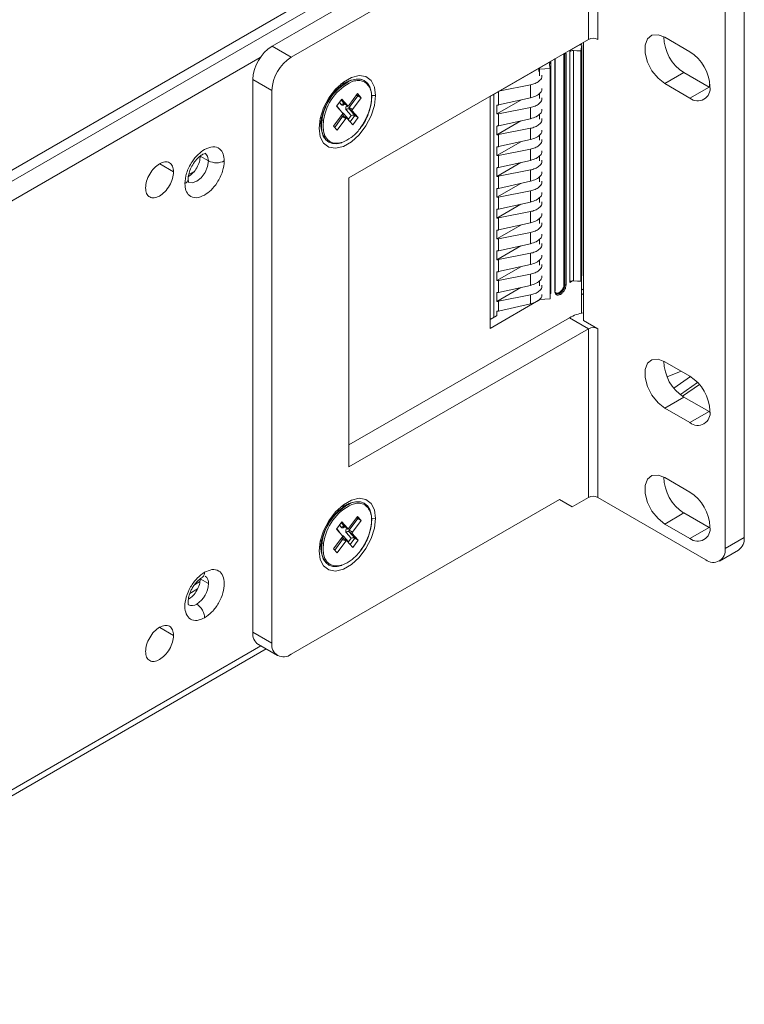
# Model space of a CAD drawing. Extents: x -365 to 232, y 345 to 656.
# Drawn here: x -67 to -63, y 573 to 577 of the extents above; entities that cross this region are included whole.
import ezdxf

# ---------------------------------------------------------------- set-up
doc = ezdxf.new("R2010")
doc.units = 0
doc.header["$LTSCALE"] = 0.38
doc.header["$MEASUREMENT"] = 0
doc.layers.add('M-OBJECT-DETAILS', color=7, linetype='CONTINUOUS', lineweight=13)

msp = doc.modelspace()

# ---------------------------------------------------------------- linework, layer by layer
at = {"layer": 'M-OBJECT-DETAILS', "color": 7, "linetype": 'Continuous', "lineweight": 5}
for p, q in [((-81.7341, 567.553), (-64.2757, 577.6315)), ((-64.0618, 577.6072), (-64.0618, 576.8641)), ((-64.0201, 577.6072), (-64.0201, 576.8641)), ((-64.2757, 577.5825), (-81.7341, 567.504)), ((-65.4552, 576.8346), (-64.2743, 577.5163)), ((-65.371, 576.7861), (-64.1902, 577.4678)), ((-63.3763, 574.6707), (-63.3763, 577.2347)), ((-63.4604, 574.6222), (-63.4604, 577.1861)), ((-63.7256, 576.8738), (-63.6153, 576.8101)), ((-65.371, 576.7861), (-65.4552, 576.8346)), ((-65.1165, 576.2553), (-64.0618, 576.8641)), ((-64.1433, 576.8153), (-64.0925, 576.8446)), ((-64.0983, 576.8412), (-64.0917, 576.8409)), ((-64.0917, 576.8409), (-64.0958, 576.8137)), ((-64.0925, 576.8446), (-64.0925, 576.8464)), ((-64.0917, 576.8409), (-64.0917, 575.8267)), ((-64.0833, 575.6269), (-64.0833, 576.8517)), ((-64.0212, 576.8647), (-64.02, 576.8641)), ((-64.02, 576.8641), (-64.0201, 576.8641)), ((-64.02, 576.8641), (-64.02, 576.8641)), ((-65.507, 576.7844), (-81.5149, 567.5432)), ((-64.2103, 576.7734), (-64.2096, 576.7797)), ((-64.17, 576.8017), (-64.17, 575.7856)), ((-64.1672, 576.8031), (-64.1658, 576.8023)), ((-64.1672, 575.7856), (-64.1672, 576.8031)), ((-64.1659, 576.8041), (-64.1658, 576.8023)), ((-64.1658, 575.7848), (-64.1658, 576.8023)), ((-64.1602, 576.8023), (-64.1602, 575.7848)), ((-64.1433, 576.8121), (-64.1433, 576.8153)), ((-64.1433, 575.7978), (-64.1433, 576.8121)), ((-64.1277, 575.8011), (-64.1277, 576.8154)), ((-64.0958, 575.7995), (-64.0958, 576.8137)), ((-64.4949, 576.6123), (-64.2273, 576.7668)), ((-64.28, 576.7364), (-64.28, 576.7231)), ((-64.2772, 576.7338), (-64.2778, 576.7376)), ((-64.2301, 576.7652), (-64.2273, 576.7636)), ((-64.2273, 576.7668), (-64.2273, 576.7636)), ((-64.2273, 576.7636), (-64.2273, 575.7494)), ((-64.2103, 575.7559), (-64.2103, 576.7734)), ((-64.2092, 576.775), (-64.2086, 576.7794)), ((-64.2092, 575.7575), (-64.2092, 576.775)), ((-64.2803, 576.7362), (-64.2803, 576.7266)), ((-64.2302, 576.7362), (-64.2772, 576.7338)), ((-64.2772, 576.704), (-64.2772, 576.7338)), ((-64.2302, 576.7362), (-64.2302, 575.722)), ((-63.7256, 576.6696), (-63.6414, 576.7182)), ((-63.5311, 576.6545), (-63.6414, 576.7182)), ((-65.4559, 576.6391), (-65.54, 576.6877)), ((-65.54, 574.2544), (-65.54, 576.6877)), ((-65.1159, 576.6822), (-65.1559, 576.6648)), ((-65.1499, 576.6674), (-65.153, 576.6683)), ((-65.1517, 576.6666), (-65.153, 576.6683)), ((-65.1082, 576.6852), (-65.1159, 576.6822)), ((-65.1082, 576.6842), (-65.1159, 576.6822)), ((-65.0724, 576.689), (-65.0739, 576.6891)), ((-64.3175, 576.6643), (-64.4503, 576.638)), ((-64.3175, 576.6643), (-64.3175, 576.6069)), ((-63.6153, 576.6059), (-63.7256, 576.6696)), ((-63.6153, 576.6059), (-63.5311, 576.6545)), ((-63.527, 576.6522), (-63.5311, 576.6545)), ((-63.5285, 576.6676), (-63.5286, 576.655)), ((-65.4559, 574.2058), (-65.4559, 576.6391)), ((-65.0786, 576.6256), (-65.1167, 576.574)), ((-65.1151, 576.5642), (-65.077, 576.6158)), ((-65.101, 576.556), (-65.0628, 576.6076)), ((-65.0818, 576.6213), (-65.077, 576.6158)), ((-65.0628, 576.6076), (-65.0786, 576.6256)), ((-65.077, 576.6158), (-65.0628, 576.6076)), ((-65.0165, 576.6175), (-64.9994, 576.6168)), ((-64.4949, 575.5916), (-64.4949, 576.6123)), ((-64.4789, 576.6215), (-64.4789, 575.6401)), ((-64.4579, 576.5756), (-64.4579, 576.6336)), ((-64.4579, 576.5756), (-64.3175, 576.6069)), ((-64.2772, 576.6044), (-64.2772, 576.6273)), ((-65.1473, 576.6016), (-65.1707, 576.5698)), ((-65.1707, 576.5698), (-65.1451, 576.5405)), ((-65.1605, 576.5607), (-65.1697, 576.5713)), ((-65.1579, 576.5871), (-65.1487, 576.5766)), ((-65.1505, 576.5972), (-65.1358, 576.5805)), ((-65.1216, 576.5723), (-65.1473, 576.6016)), ((-65.1358, 576.5805), (-65.1216, 576.5723)), ((-65.1354, 576.5801), (-65.1212, 576.5719)), ((-65.1251, 576.5742), (-65.1261, 576.5728)), ((-65.101, 576.556), (-65.1151, 576.5642)), ((-64.3602, 576.5974), (-64.4659, 576.5364)), ((-64.4659, 576.5748), (-64.4659, 576.5364)), ((-64.3175, 576.5646), (-64.4579, 576.5369)), ((-64.3175, 576.5646), (-64.3175, 576.5152)), ((-65.24, 576.5276), (-65.2371, 576.5108)), ((-65.1461, 576.5343), (-65.1843, 576.4827)), ((-65.1794, 576.4772), (-65.1445, 576.5245)), ((-65.1614, 576.5592), (-65.1605, 576.5607)), ((-65.1303, 576.5163), (-65.1445, 576.5245)), ((-65.1402, 576.5266), (-65.1414, 576.5278)), ((-65.1191, 576.5134), (-65.1408, 576.5382)), ((-65.1402, 576.5266), (-65.14, 576.5265)), ((-65.1259, 576.5184), (-65.14, 576.5265)), ((-65.129, 576.5541), (-65.1073, 576.5293)), ((-65.1073, 576.5293), (-65.1191, 576.5134)), ((-65.1019, 576.5498), (-65.1161, 576.558)), ((-65.1161, 576.558), (-65.0905, 576.5287)), ((-65.1107, 576.5012), (-65.0905, 576.5287)), ((-65.0763, 576.5205), (-65.1019, 576.5498)), ((-65.0998, 576.4887), (-65.0763, 576.5205)), ((-65.0905, 576.5287), (-65.0763, 576.5205)), ((-64.4579, 576.4838), (-64.4579, 576.5369)), ((-64.2772, 576.5126), (-64.2772, 576.5356)), ((-65.2449, 576.5092), (-65.2426, 576.5068)), ((-65.2442, 576.509), (-65.2428, 576.5088)), ((-65.2433, 576.5134), (-65.2384, 576.47)), ((-65.1843, 576.4827), (-65.1685, 576.4647)), ((-65.1685, 576.4647), (-65.1303, 576.5163)), ((-65.1254, 576.518), (-65.0998, 576.4887)), ((-65.1191, 576.5134), (-65.1192, 576.5109)), ((-64.3602, 576.5056), (-64.4659, 576.4446)), ((-64.4659, 576.483), (-64.4659, 576.4446)), ((-64.4579, 576.4838), (-64.3175, 576.5152)), ((-64.3175, 576.4729), (-64.4579, 576.4452)), ((-64.4579, 576.3921), (-64.4579, 576.4452)), ((-64.3175, 576.4729), (-64.3175, 576.4234)), ((-64.2772, 576.4209), (-64.2772, 576.4439)), ((-64.3602, 576.4139), (-64.4659, 576.3529)), ((-64.4659, 576.3913), (-64.4659, 576.3529)), ((-64.4579, 576.3921), (-64.3175, 576.4234)), ((-65.7712, 576.3504), (-65.735, 576.3295)), ((-64.3175, 576.3812), (-64.4579, 576.3535)), ((-64.4579, 576.3004), (-64.4579, 576.3535)), ((-64.3175, 576.3812), (-64.3175, 576.3317)), ((-64.2772, 576.3292), (-64.2772, 576.3521)), ((-65.8889, 576.2813), (-65.9495, 576.3163)), ((-64.3602, 576.3222), (-64.4659, 576.2612)), ((-64.4579, 576.3004), (-64.3175, 576.3317)), ((-65.8215, 576.2696), (-65.7985, 576.2829)), ((-64.4659, 576.2996), (-64.4659, 576.2612)), ((-64.3175, 576.2894), (-64.4579, 576.2617)), ((-64.4579, 576.2086), (-64.4579, 576.2617)), ((-64.3175, 576.2894), (-64.3175, 576.24)), ((-64.2772, 576.2374), (-64.2772, 576.2604)), ((-65.1165, 574.9815), (-65.1165, 576.2553)), ((-64.3602, 576.2304), (-64.4659, 576.1695)), ((-64.4579, 576.2086), (-64.3175, 576.24)), ((-64.4659, 576.2078), (-64.4659, 576.1695)), ((-64.3175, 576.1977), (-64.4579, 576.17)), ((-64.3175, 576.1977), (-64.3175, 576.1482)), ((-64.3602, 576.1387), (-64.4659, 576.0777)), ((-64.4579, 576.1169), (-64.4579, 576.17)), ((-64.4579, 576.1169), (-64.3175, 576.1482)), ((-64.2772, 576.1457), (-64.2772, 576.1687)), ((-64.4659, 576.1161), (-64.4659, 576.0777)), ((-64.3175, 576.106), (-64.4579, 576.0783)), ((-64.3175, 576.106), (-64.3175, 576.0565)), ((-64.3602, 576.047), (-64.4659, 575.986)), ((-64.4579, 576.0252), (-64.4579, 576.0783)), ((-64.4579, 576.0252), (-64.3175, 576.0565)), ((-64.2772, 576.054), (-64.2772, 576.0769)), ((-64.4659, 576.0244), (-64.4659, 575.986)), ((-64.3175, 576.0142), (-64.4579, 575.9865)), ((-64.3175, 576.0142), (-64.3175, 575.9648)), ((-64.4579, 575.9335), (-64.4579, 575.9865)), ((-64.4579, 575.9335), (-64.3175, 575.9648)), ((-64.2772, 575.9623), (-64.2772, 575.9852)), ((-64.3602, 575.9552), (-64.4659, 575.8943)), ((-64.4659, 575.9326), (-64.4659, 575.8943)), ((-64.3175, 575.9225), (-64.4579, 575.8948)), ((-64.3175, 575.9225), (-64.3175, 575.873)), ((-64.4579, 575.8417), (-64.4579, 575.8948)), ((-64.4579, 575.8417), (-64.3175, 575.873)), ((-64.2772, 575.8705), (-64.2772, 575.8935)), ((-64.3602, 575.8635), (-64.4659, 575.8025)), ((-64.4659, 575.8409), (-64.4659, 575.8025)), ((-64.3175, 575.8308), (-64.4579, 575.8031)), ((-64.3175, 575.8308), (-64.3175, 575.7813)), ((-64.0958, 575.7995), (-64.0917, 575.8267)), ((-64.4579, 575.75), (-64.4579, 575.8031)), ((-64.2772, 575.7788), (-64.2772, 575.8017)), ((-64.1658, 575.7848), (-64.1672, 575.7856)), ((-64.1322, 575.801), (-64.1433, 575.7946)), ((-64.1433, 575.7946), (-64.1433, 575.7978)), ((-64.0925, 575.6582), (-64.0925, 575.8213)), ((-64.3602, 575.7718), (-64.4659, 575.7108)), ((-64.4659, 575.7492), (-64.4659, 575.7108)), ((-64.4579, 575.75), (-64.3175, 575.7813)), ((-64.3175, 575.7391), (-64.4579, 575.7113)), ((-64.3175, 575.7391), (-64.3175, 575.6997)), ((-64.2273, 575.7461), (-64.2302, 575.7478)), ((-64.2273, 575.7461), (-64.2302, 575.7445)), ((-64.2273, 575.7494), (-64.2273, 575.7461)), ((-64.2098, 575.7526), (-64.2041, 575.7473)), ((-64.0925, 575.7606), (-64.0833, 575.7659)), ((-64.0925, 575.745), (-64.0833, 575.7397)), ((-64.2729, 575.7198), (-64.4949, 575.5916)), ((-64.4579, 575.6684), (-64.4579, 575.7113)), ((-64.4579, 575.6684), (-64.3175, 575.6997)), ((-64.2772, 575.7196), (-64.2302, 575.722)), ((-64.4659, 575.6676), (-64.4659, 575.647)), ((-64.146, 575.6389), (-65.1165, 575.0786)), ((-64.4668, 575.647), (-64.4949, 575.6308)), ((-64.0618, 575.5903), (-64.146, 575.6389)), ((-64.02, 575.5903), (-64.0833, 575.6269)), ((-64.0618, 575.5903), (-65.1165, 574.9815)), ((-64.0618, 575.5903), (-64.0618, 574.8473)), ((-64.0201, 575.5903), (-64.0201, 574.8473)), ((-64.0201, 575.5903), (-64.02, 575.5903)), ((-64.0201, 575.5903), (-64.02, 575.5903)), ((-64.02, 575.5903), (-64.02, 575.5903)), ((-63.7256, 575.4448), (-63.6153, 575.3811)), ((-63.7158, 575.3791), (-63.6545, 575.4038)), ((-63.6127, 575.3796), (-63.6855, 575.3283)), ((-63.6572, 575.3), (-63.5812, 575.3535)), ((-63.6475, 575.293), (-63.5736, 575.345)), ((-63.7256, 575.2407), (-63.6414, 575.2892)), ((-63.5311, 575.2256), (-63.6414, 575.2892)), ((-63.6153, 575.177), (-63.7256, 575.2407)), ((-63.6153, 575.177), (-63.5311, 575.2256)), ((-63.527, 575.2233), (-63.5311, 575.2256)), ((-63.7256, 574.9345), (-63.6153, 574.8708)), ((-64.1902, 574.8385), (-65.371, 574.1568)), ((-64.1336, 574.8058), (-64.1902, 574.8385)), ((-64.1336, 574.8058), (-64.1902, 574.8385)), ((-64.0618, 574.8473), (-64.1336, 574.8058)), ((-63.5453, 574.5732), (-64.0201, 574.8473)), ((-65.1159, 574.8205), (-65.1559, 574.8031)), ((-65.1499, 574.8057), (-65.153, 574.8066)), ((-65.1517, 574.8049), (-65.153, 574.8066)), ((-65.1089, 574.8232), (-65.1159, 574.8205)), ((-65.1089, 574.8223), (-65.1159, 574.8205)), ((-65.0789, 574.7641), (-65.1169, 574.7123)), ((-65.1151, 574.7026), (-65.0771, 574.7545)), ((-65.101, 574.6945), (-65.063, 574.7463)), ((-65.082, 574.7599), (-65.0771, 574.7545)), ((-65.063, 574.7463), (-65.0789, 574.7641)), ((-65.0771, 574.7545), (-65.063, 574.7463)), ((-65.0165, 574.7558), (-64.9994, 574.7551)), ((-63.7256, 574.7303), (-63.6414, 574.7789)), ((-63.5311, 574.7152), (-63.6414, 574.7789)), ((-65.1477, 574.7395), (-65.171, 574.7076)), ((-65.171, 574.7076), (-65.1452, 574.6786)), ((-65.1605, 574.6989), (-65.1698, 574.7092)), ((-65.1581, 574.7252), (-65.1489, 574.7148)), ((-65.1508, 574.7352), (-65.1359, 574.7187)), ((-65.1218, 574.7105), (-65.1477, 574.7395)), ((-65.1359, 574.7187), (-65.1218, 574.7105)), ((-65.1355, 574.7183), (-65.1214, 574.7102)), ((-65.1252, 574.7124), (-65.1262, 574.7112)), ((-65.101, 574.6945), (-65.1151, 574.7026)), ((-63.6153, 574.6667), (-63.7256, 574.7303)), ((-63.6153, 574.6667), (-63.5311, 574.7152)), ((-63.527, 574.713), (-63.5311, 574.7152)), ((-65.2401, 574.6653), (-65.2373, 574.6482)), ((-65.1461, 574.6724), (-65.1841, 574.6206)), ((-65.1792, 574.6152), (-65.1443, 574.6628)), ((-65.1302, 574.6546), (-65.1443, 574.6628)), ((-65.14, 574.665), (-65.1413, 574.6661)), ((-65.1187, 574.6521), (-65.1406, 574.6766)), ((-65.1257, 574.6567), (-65.1398, 574.6649)), ((-65.1289, 574.6925), (-65.1071, 574.6681)), ((-65.1253, 574.6564), (-65.0994, 574.6275)), ((-65.1071, 574.6681), (-65.1187, 574.6521)), ((-65.1019, 574.6883), (-65.116, 574.6964)), ((-65.116, 574.6964), (-65.0902, 574.6675)), ((-65.1105, 574.6398), (-65.0902, 574.6675)), ((-65.076, 574.6593), (-65.1019, 574.6883)), ((-65.0994, 574.6275), (-65.076, 574.6593)), ((-65.0902, 574.6675), (-65.076, 574.6593)), ((-63.4604, 574.6222), (-63.3763, 574.6707)), ((-65.2449, 574.6474), (-65.2426, 574.6451)), ((-65.2442, 574.6473), (-65.2428, 574.6471)), ((-65.2433, 574.6517), (-65.2384, 574.6083)), ((-65.1841, 574.6206), (-65.1682, 574.6028)), ((-65.1682, 574.6028), (-65.1302, 574.6546)), ((-65.1187, 574.6521), (-65.1188, 574.6492)), ((-63.4853, 574.5672), (-63.4011, 574.6158)), ((-65.7712, 574.4887), (-65.735, 574.4678)), ((-65.8172, 574.4248), (-65.7834, 574.4443)), ((-65.797, 574.4629), (-65.7731, 574.4767)), ((-65.8889, 574.24), (-65.9495, 574.275)), ((-65.4559, 574.2058), (-65.54, 574.2544)), ((-80.0538, 565.7678), (-65.4816, 574.1801)), ((-80.0527, 565.7948), (-65.5045, 574.1933)), ((-65.5152, 574.1994), (-65.431, 574.1509))]:
    msp.add_line(p, q, dxfattribs=at)
at = {"layer": 'M-OBJECT-DETAILS', "color": 7, "linetype": 'Continuous', "lineweight": 5, "flags": 128}
for points in [[(-63.7256, 576.6696), (-63.7558, 576.6932), (-63.7824, 576.7263), (-63.8021, 576.7648), (-63.8126, 576.8042), (-63.8126, 576.8397), (-63.8021, 576.8669), (-63.7824, 576.8827), (-63.7558, 576.885), (-63.7256, 576.8738)], [(-64.0958, 576.8137), (-64.1137, 576.8146), (-64.1277, 576.8154)], [(-64.233, 576.7546), (-64.2314, 576.7443), (-64.2302, 576.7362)], [(-65.2476, 576.4735), (-65.2426, 576.5168), (-65.2279, 576.5624), (-65.2048, 576.6066), (-65.1751, 576.6458), (-65.1412, 576.6768), (-65.1059, 576.6972), (-65.072, 576.7053), (-65.0423, 576.7004), (-65.0191, 576.6829), (-65.0045, 576.6543), (-64.9994, 576.6168)], [(-65.0185, 576.5852), (-65.0164, 576.6114), (-65.0186, 576.6351), (-65.0249, 576.6554), (-65.0352, 576.6715), (-65.049, 576.6829), (-65.0658, 576.689), (-65.0849, 576.6897), (-65.1057, 576.6849)], [(-64.9994, 576.6168), (-65.0045, 576.5735), (-65.0191, 576.528), (-65.0423, 576.4838), (-65.072, 576.4446), (-65.1059, 576.4135), (-65.1412, 576.3931), (-65.1751, 576.3851), (-65.2048, 576.39), (-65.2279, 576.4074), (-65.2426, 576.4361), (-65.2476, 576.4735)], [(-65.1354, 576.5801), (-65.1356, 576.5803), (-65.1358, 576.5805)], [(-65.1167, 576.574), (-65.1173, 576.5733), (-65.118, 576.5727), (-65.1187, 576.5722), (-65.1194, 576.5719), (-65.1201, 576.5717), (-65.1207, 576.5717), (-65.1212, 576.5719), (-65.1216, 576.5723)], [(-65.1445, 576.5245), (-65.1439, 576.5252), (-65.1432, 576.5258), (-65.1425, 576.5263), (-65.1418, 576.5266), (-65.1412, 576.5268), (-65.1405, 576.5267), (-65.1402, 576.5266)], [(-65.2371, 576.5108), (-65.2392, 576.4849), (-65.2384, 576.47)], [(-65.2357, 576.5092), (-65.2378, 576.483), (-65.2356, 576.4594), (-65.2292, 576.4391), (-65.219, 576.4229), (-65.2052, 576.4116), (-65.1884, 576.4054), (-65.1692, 576.4047), (-65.1484, 576.4095)], [(-65.1442, 576.4118), (-65.1643, 576.4072), (-65.1829, 576.4079), (-65.1991, 576.4138), (-65.2125, 576.4248), (-65.2224, 576.4405), (-65.2286, 576.4601), (-65.2307, 576.483), (-65.2287, 576.5083)], [(-65.1303, 576.5163), (-65.1297, 576.517), (-65.1291, 576.5177), (-65.1284, 576.5181), (-65.1277, 576.5185), (-65.127, 576.5186), (-65.1264, 576.5186), (-65.1259, 576.5184), (-65.1254, 576.518)], [(-65.7502, 576.3631), (-65.739, 576.3502), (-65.735, 576.3295)], [(-65.735, 576.3295), (-65.739, 576.3043), (-65.7502, 576.2783), (-65.7671, 576.2555), (-65.787, 576.2395), (-65.8069, 576.2326), (-65.8237, 576.2358), (-65.8238, 576.2359)], [(-64.1277, 575.8011), (-64.1098, 575.8002), (-64.0958, 575.7995)], [(-63.7256, 575.2407), (-63.7558, 575.2643), (-63.7824, 575.2974), (-63.8021, 575.3359), (-63.8126, 575.3753), (-63.8126, 575.4107), (-63.8021, 575.438), (-63.7824, 575.4537), (-63.7558, 575.4561), (-63.7256, 575.4448)], [(-63.7256, 574.7303), (-63.7558, 574.7539), (-63.7824, 574.787), (-63.8021, 574.8256), (-63.8126, 574.8649), (-63.8126, 574.9004), (-63.8021, 574.9276), (-63.7824, 574.9434), (-63.7558, 574.9458), (-63.7256, 574.9345)], [(-65.2476, 574.6118), (-65.2426, 574.6551), (-65.2279, 574.7007), (-65.2048, 574.7448), (-65.1751, 574.784), (-65.1412, 574.8151), (-65.1059, 574.8355), (-65.072, 574.8436), (-65.0423, 574.8387), (-65.0191, 574.8212), (-65.0045, 574.7926), (-64.9994, 574.7551)], [(-65.0737, 574.8283), (-65.0883, 574.8282), (-65.1089, 574.8232)], [(-65.0183, 574.7245), (-65.0164, 574.7505), (-65.0187, 574.7741), (-65.0252, 574.7943), (-65.0356, 574.8103), (-65.0495, 574.8215), (-65.0664, 574.8274), (-65.0856, 574.8279), (-65.1064, 574.823)], [(-64.9994, 574.7551), (-65.0045, 574.7118), (-65.0191, 574.6662), (-65.0423, 574.6221), (-65.072, 574.5829), (-65.1059, 574.5518), (-65.1412, 574.5314), (-65.1751, 574.5233), (-65.2048, 574.5282), (-65.2279, 574.5457), (-65.2426, 574.5743), (-65.2476, 574.6118)], [(-65.1616, 574.697), (-65.1615, 574.6972), (-65.1605, 574.6989)], [(-65.1355, 574.7183), (-65.1357, 574.7185), (-65.1359, 574.7187)], [(-65.1169, 574.7123), (-65.1175, 574.7115), (-65.1182, 574.7109), (-65.1188, 574.7104), (-65.1195, 574.7101), (-65.1202, 574.71), (-65.1208, 574.71), (-65.1214, 574.7102), (-65.1218, 574.7105)], [(-65.1443, 574.6628), (-65.1437, 574.6635), (-65.1431, 574.6641), (-65.1424, 574.6646), (-65.1417, 574.665), (-65.141, 574.6651), (-65.1404, 574.6651), (-65.14, 574.665)], [(-65.14, 574.665), (-65.1399, 574.6649), (-65.1398, 574.6649)], [(-65.1302, 574.6546), (-65.1296, 574.6554), (-65.1289, 574.656), (-65.1282, 574.6565), (-65.1275, 574.6568), (-65.1269, 574.657), (-65.1263, 574.6569), (-65.1257, 574.6567), (-65.1253, 574.6564)], [(-65.2373, 574.6482), (-65.2392, 574.6223), (-65.2384, 574.6083)], [(-65.2358, 574.6465), (-65.2377, 574.6205), (-65.2354, 574.5969), (-65.2289, 574.5767), (-65.2185, 574.5607), (-65.2046, 574.5495), (-65.1877, 574.5436), (-65.1685, 574.5431), (-65.1477, 574.548)], [(-65.1435, 574.5504), (-65.1636, 574.5456), (-65.1823, 574.5461), (-65.1986, 574.5518), (-65.2121, 574.5627), (-65.2222, 574.5782), (-65.2284, 574.5977), (-65.2307, 574.6205), (-65.2288, 574.6457)]]:
    msp.add_lwpolyline(points, dxfattribs=at)
at = {"layer": 'M-OBJECT-DETAILS', "color": 7, "linetype": 'Continuous', "lineweight": 5}
for centre, radius, start, end in [((-64.041, 576.8238), 0.0454, 62.6097, 117.3903), ((-63.5424, 576.8772), 0.1874, 180.3627, 238.0799), ((-65.3558, 576.6793), 0.1844, 122.6055, 177.3946), ((-65.2716, 576.6307), 0.1844, 122.6055, 177.3946), ((-63.7188, 576.6482), 0.1921, 2.6055, 57.3944), ((-65.0057, 576.4756), 0.2341, 118.0853, 171.354), ((-65.0062, 576.4754), 0.232, 115.4104, 171.6343), ((-65.0065, 576.4757), 0.2246, 115.4105, 171.6342), ((-63.5808, 576.6482), 0.0546, 230.7967, 9.214), ((-65.14, 576.5709), 0.0104, 66.2543, 146.9476), ((-65.1356, 576.5749), 0.00634, 113.1974, 175.8989), ((-65.0897, 576.6081), 0.0507, 224.1414, 239.9721), ((-65.1111, 576.5604), 0.00554, 136.5615, 205.8108), ((-65.2684, 576.6288), 0.2537, 323.0171, 350.1043), ((-65.1161, 576.5725), 0.0558, 232.106, 239.476), ((-65.1526, 576.5392), 0.00808, 323.1148, 350.1351), ((-65.1479, 576.5386), 0.00341, 346.6361, 35.2878), ((-65.1346, 576.5326), 0.00837, 137.8984, 217.1412), ((-65.1203, 576.5484), 0.0104, 66.2515, 146.9504), ((-65.0969, 576.5522), 0.00554, 136.5615, 205.8108), ((-65.2311, 576.5175), 0.00943, 241.3238, 285.2277), ((-65.152, 576.4779), 0.0867, 185.2454, 213.8703), ((-65.7002, 576.3967), 0.0756, 242.6095, 297.3904), ((-65.8492, 576.2519), 0.0248, 294.4343, 353.6279), ((-64.2156, 575.7878), 0.0484, 302.6054, 357.3946), ((-64.2142, 575.787), 0.0484, 302.6054, 357.3946), ((-64.163, 575.7902), 0.00605, 242.6098, 297.3903), ((-64.2112, 575.7577), 0.00198, 294.3745, 354.3053), ((-64.1998, 575.7551), 0.011, 205.1672, 240.2669), ((-64.1987, 575.7599), 0.0158, 245.6924, 305.618), ((-64.1973, 575.7591), 0.0158, 245.6924, 305.618), ((-64.0525, 575.469), 0.1939, 99.1503, 118.817), ((-64.041, 575.55), 0.0454, 62.6097, 117.3903), ((-63.5424, 575.4483), 0.1874, 180.3626, 238.08), ((-63.7188, 575.2193), 0.1921, 2.6055, 57.3945), ((-63.5808, 575.2193), 0.0546, 230.7967, 9.2141), ((-63.5424, 574.9379), 0.1874, 180.3626, 238.08), ((-64.041, 574.807), 0.0454, 62.6097, 117.3903), ((-63.7188, 574.709), 0.1921, 2.6055, 57.3945), ((-65.0055, 574.6138), 0.2343, 118.1027, 171.5641), ((-65.0056, 574.6134), 0.2325, 115.6893, 171.8139), ((-65.006, 574.6137), 0.2251, 115.6893, 171.814), ((-65.1401, 574.7092), 0.0104, 66.2716, 147.2418), ((-65.1358, 574.7132), 0.0063, 113.6579, 176.2196), ((-65.0889, 574.7481), 0.0525, 224.6837, 239.9786), ((-65.1111, 574.6989), 0.0055, 136.6646, 206.275), ((-65.2671, 574.7666), 0.2523, 323.3945, 350.3945), ((-63.5808, 574.709), 0.0546, 230.7967, 9.214), ((-65.115, 574.7125), 0.0577, 232.4037, 239.4952), ((-65.1526, 574.6772), 0.00806, 323.3165, 350.3959), ((-65.1479, 574.6767), 0.00337, 346.8693, 35.8907), ((-65.1344, 574.671), 0.00841, 138.1663, 217.3873), ((-65.1202, 574.6869), 0.0104, 66.2709, 147.2424), ((-65.097, 574.6907), 0.0055, 136.6646, 206.275), ((-63.4334, 574.6635), 0.0576, 304.062, 7.2503), ((-65.2313, 574.6547), 0.00935, 241.3615, 285.675), ((-63.5121, 574.6138), 0.0524, 230.7967, 9.2141), ((-65.1523, 574.6161), 0.0864, 185.1907, 213.9248), ((-65.7721, 574.4714), 0.0372, 354.4975, 52.9659), ((-65.8478, 574.4729), 0.113, 302.6055, 357.3945), ((-65.8085, 574.4078), 0.037, 245.7941, 305.6089), ((-65.4812, 574.2479), 0.0592, 173.7189, 234.9687), ((-65.4041, 574.1974), 0.0524, 170.7859, 309.2033)]:
    msp.add_arc(centre, radius, start, end, dxfattribs=at)
for points, knots in [([(-64.1658, 576.8023), (-64.1654, 576.8021), (-64.1644, 576.8017), (-64.1628, 576.8016), (-64.1613, 576.8018), (-64.1606, 576.8021), (-64.1602, 576.8023)], [0, 0, 0, 0, 0.270261, 0.56243, 0.789735, 1, 1, 1, 1]), ([(-64.1277, 576.8154), (-64.1291, 576.8154), (-64.132, 576.8154), (-64.1362, 576.8148), (-64.1401, 576.8137), (-64.1422, 576.8126), (-64.1433, 576.8121)], [0, 0, 0, 0, 0.25, 0.5, 0.75, 1, 1, 1, 1]), ([(-64.2273, 576.7636), (-64.2282, 576.763), (-64.2301, 576.7617), (-64.232, 576.7595), (-64.2331, 576.7571), (-64.233, 576.7554), (-64.233, 576.7546)], [0, 0, 0, 0, 0.25, 0.5, 0.75, 1, 1, 1, 1]), ([(-64.2103, 576.7734), (-64.21, 576.7736), (-64.2093, 576.7741), (-64.2093, 576.7747), (-64.2093, 576.775)], [0, 0, 0, 0, 0.528859, 1, 1, 1, 1]), ([(-64.2675, 576.7071), (-64.2673, 576.7038), (-64.2667, 576.6943), (-64.2779, 576.6811), (-64.296, 576.6698), (-64.3104, 576.6661), (-64.3175, 576.6643)], [0, 0, 0, 0, 0.168578, 0.499429, 0.757371, 1, 1, 1, 1]), ([(-65.1082, 576.6852), (-65.1078, 576.6853), (-65.107, 576.6855), (-65.1061, 576.6851), (-65.1057, 576.6849)], [0, 0, 0, 0, 0.559988, 1, 1, 1, 1]), ([(-65.1029, 576.6785), (-65.0955, 576.6805), (-65.0794, 576.6849), (-65.0563, 576.6821), (-65.0364, 576.6701), (-65.0225, 576.6485), (-65.015, 576.6196), (-65.0172, 576.5948), (-65.0184, 576.582)], [0, 0, 0, 0, 0.13602, 0.295296, 0.477679, 0.637466, 0.811563, 1, 1, 1, 1]), ([(-65.0488, 576.6828), (-65.0524, 576.6847), (-65.0595, 576.6886), (-65.0682, 576.6888), (-65.0724, 576.689)], [0, 0, 0, 0, 0.507046, 1, 1, 1, 1]), ([(-65.0845, 576.6176), (-65.0842, 576.6176), (-65.0831, 576.6176), (-65.081, 576.6173), (-65.0787, 576.6167), (-65.0775, 576.6161), (-65.077, 576.6158)], [0, 0, 0, 0, 0.113344, 0.443116, 0.736745, 1, 1, 1, 1]), ([(-64.3175, 576.6069), (-64.3085, 576.6095), (-64.2901, 576.615), (-64.2733, 576.6288), (-64.2661, 576.6407), (-64.2668, 576.647), (-64.267, 576.6487)], [0, 0, 0, 0, 0.311336, 0.64233, 0.900438, 1, 1, 1, 1]), ([(-64.2675, 576.6074), (-64.2673, 576.6042), (-64.2667, 576.5947), (-64.2779, 576.5815), (-64.296, 576.5702), (-64.3104, 576.5664), (-64.3175, 576.5646)], [0, 0, 0, 0, 0.168578, 0.499429, 0.757371, 1, 1, 1, 1]), ([(-65.142, 576.5753), (-65.1435, 576.575), (-65.1462, 576.5744), (-65.1479, 576.5759), (-65.1487, 576.5766)], [0, 0, 0, 0, 0.557522, 1, 1, 1, 1]), ([(-65.0184, 576.582), (-65.0234, 576.5617), (-65.0334, 576.5212), (-65.0684, 576.4675), (-65.1071, 576.4292), (-65.1318, 576.4176), (-65.1442, 576.4118)], [0, 0, 0, 0, 0.2796171, 0.5592371, 0.7796195, 1, 1, 1, 1]), ([(-65.1352, 576.5805), (-65.1362, 576.5794), (-65.1384, 576.5769), (-65.1407, 576.5759), (-65.142, 576.5753)], [0, 0, 0, 0, 0.475191, 1, 1, 1, 1]), ([(-65.1382, 576.5807), (-65.1377, 576.5808), (-65.1369, 576.5809), (-65.1357, 576.5803), (-65.1351, 576.58)], [0, 0, 0, 0, 0.522504, 1, 1, 1, 1]), ([(-65.129, 576.5541), (-65.1297, 576.5553), (-65.1311, 576.5577), (-65.1307, 576.5632), (-65.1289, 576.5685), (-65.127, 576.5714), (-65.1261, 576.5728)], [0, 0, 0, 0, 0.270615, 0.560883, 0.788322, 1, 1, 1, 1]), ([(-64.4579, 576.5756), (-64.4594, 576.5753), (-64.462, 576.5748), (-64.4647, 576.5748), (-64.4659, 576.5748)], [0, 0, 0, 0, 0.559972, 1, 1, 1, 1]), ([(-65.1605, 576.5607), (-65.1596, 576.5596), (-65.1587, 576.5584), (-65.1588, 576.5564), (-65.1588, 576.5562)], [0, 0, 0, 0, 0.90527, 1, 1, 1, 1]), ([(-65.1452, 576.5398), (-65.1445, 576.5398), (-65.1427, 576.54), (-65.1415, 576.5389), (-65.1408, 576.5382)], [0, 0, 0, 0, 0.394478, 1, 1, 1, 1]), ([(-65.1073, 576.5293), (-65.1059, 576.5297), (-65.1029, 576.5306), (-65.0982, 576.5307), (-65.0946, 576.5302), (-65.0922, 576.5295), (-65.091, 576.529), (-65.0905, 576.5287)], [0, 0, 0, 0, 0.310123, 0.61612, 0.758896, 0.886023, 1, 1, 1, 1]), ([(-64.4659, 576.5364), (-64.4643, 576.5364), (-64.4616, 576.5363), (-64.4591, 576.5367), (-64.4579, 576.5369)], [0, 0, 0, 0, 0.5600289, 1, 1, 1, 1]), ([(-64.3175, 576.5152), (-64.3085, 576.5178), (-64.2901, 576.5232), (-64.2733, 576.537), (-64.2661, 576.549), (-64.2668, 576.5552), (-64.267, 576.557)], [0, 0, 0, 0, 0.3113361, 0.6423299, 0.9004379, 1, 1, 1, 1]), ([(-64.4579, 576.4838), (-64.4594, 576.4836), (-64.462, 576.4831), (-64.4647, 576.483), (-64.4659, 576.483)], [0, 0, 0, 0, 0.559972, 1, 1, 1, 1]), ([(-64.2675, 576.5157), (-64.2673, 576.5125), (-64.2667, 576.503), (-64.2779, 576.4898), (-64.296, 576.4784), (-64.3104, 576.4747), (-64.3175, 576.4729)], [0, 0, 0, 0, 0.168578, 0.499429, 0.757371, 1, 1, 1, 1]), ([(-64.4659, 576.4446), (-64.4643, 576.4446), (-64.4616, 576.4446), (-64.4591, 576.445), (-64.4579, 576.4452)], [0, 0, 0, 0, 0.5600289, 1, 1, 1, 1]), ([(-64.3175, 576.4234), (-64.3085, 576.4261), (-64.2901, 576.4315), (-64.2733, 576.4453), (-64.2661, 576.4572), (-64.2668, 576.4635), (-64.267, 576.4653)], [0, 0, 0, 0, 0.3113361, 0.6423299, 0.9004379, 1, 1, 1, 1]), ([(-65.7522, 576.3796), (-65.7398, 576.385), (-65.7142, 576.3961), (-65.6852, 576.3857), (-65.6683, 576.3619), (-65.6663, 576.3401), (-65.6654, 576.3295)], [0, 0, 0, 0, 0.272806, 0.561856, 0.788552, 1, 1, 1, 1]), ([(-64.4579, 576.3921), (-64.4594, 576.3918), (-64.462, 576.3914), (-64.4647, 576.3913), (-64.4659, 576.3913)], [0, 0, 0, 0, 0.559972, 1, 1, 1, 1]), ([(-64.2675, 576.424), (-64.2673, 576.4208), (-64.2667, 576.4112), (-64.2779, 576.3981), (-64.296, 576.3867), (-64.3104, 576.383), (-64.3175, 576.3812)], [0, 0, 0, 0, 0.168578, 0.499429, 0.757371, 1, 1, 1, 1]), ([(-65.8389, 576.2293), (-65.8374, 576.2445), (-65.8342, 576.2758), (-65.8108, 576.3229), (-65.7817, 576.3593), (-65.7618, 576.373), (-65.7522, 576.3796)], [0, 0, 0, 0, 0.271196, 0.5618407, 0.7885414, 1, 1, 1, 1]), ([(-65.8245, 576.2494), (-65.8244, 576.2528), (-65.824, 576.262), (-65.8194, 576.2819), (-65.8086, 576.3069), (-65.7926, 576.3311), (-65.7748, 576.3492), (-65.7591, 576.3597), (-65.7489, 576.3625), (-65.7488, 576.3623), (-65.7487, 576.3623)], [0, 0, 0, 0, 0.077822, 0.208684, 0.350779, 0.499913, 0.648621, 0.772997, 0.903554, 1, 1, 1, 1]), ([(-65.7712, 576.3504), (-65.772, 576.3421), (-65.7735, 576.3255), (-65.7855, 576.2987), (-65.8027, 576.2749), (-65.8163, 576.2652), (-65.8232, 576.2604)], [0, 0, 0, 0, 0.2500013, 0.4999997, 0.7499999, 1, 1, 1, 1]), ([(-64.4659, 576.3529), (-64.4643, 576.3529), (-64.4616, 576.3528), (-64.4591, 576.3533), (-64.4579, 576.3535)], [0, 0, 0, 0, 0.5600289, 1, 1, 1, 1]), ([(-64.3175, 576.3317), (-64.3085, 576.3343), (-64.2901, 576.3398), (-64.2733, 576.3536), (-64.2661, 576.3655), (-64.2668, 576.3718), (-64.267, 576.3735)], [0, 0, 0, 0, 0.311336, 0.64233, 0.900438, 1, 1, 1, 1]), ([(-66.012, 576.2103), (-66.011, 576.2202), (-66.0092, 576.2398), (-65.995, 576.2715), (-65.9746, 576.2997), (-65.9585, 576.3112), (-65.9504, 576.3169)], [0, 0, 0, 0, 0.25, 0.500001, 0.75, 1, 1, 1, 1]), ([(-65.9504, 576.3169), (-65.9424, 576.3205), (-65.9263, 576.3276), (-65.9059, 576.3229), (-65.8917, 576.3077), (-65.8898, 576.2901), (-65.8889, 576.2813)], [0, 0, 0, 0, 0.25, 0.5, 0.75, 1, 1, 1, 1]), ([(-65.6654, 576.3295), (-65.6669, 576.3144), (-65.6701, 576.283), (-65.6936, 576.2359), (-65.7227, 576.1995), (-65.7426, 576.1858), (-65.7522, 576.1792)], [0, 0, 0, 0, 0.271195, 0.56184, 0.788541, 1, 1, 1, 1]), ([(-64.2675, 576.3322), (-64.2673, 576.329), (-64.2667, 576.3195), (-64.2779, 576.3063), (-64.296, 576.295), (-64.3104, 576.2912), (-64.3175, 576.2894)], [0, 0, 0, 0, 0.168578, 0.499429, 0.757371, 1, 1, 1, 1]), ([(-65.8889, 576.2813), (-65.8898, 576.2715), (-65.8917, 576.2518), (-65.9059, 576.2201), (-65.9263, 576.192), (-65.9424, 576.1805), (-65.9504, 576.1748)], [0, 0, 0, 0, 0.25, 0.5, 0.750001, 1, 1, 1, 1]), ([(-64.4579, 576.3004), (-64.4594, 576.3001), (-64.462, 576.2996), (-64.4647, 576.2996), (-64.4659, 576.2996)], [0, 0, 0, 0, 0.559972, 1, 1, 1, 1]), ([(-64.4659, 576.2612), (-64.4643, 576.2612), (-64.4616, 576.2611), (-64.4591, 576.2615), (-64.4579, 576.2617)], [0, 0, 0, 0, 0.560029, 1, 1, 1, 1]), ([(-64.3175, 576.24), (-64.3085, 576.2426), (-64.2901, 576.2481), (-64.2733, 576.2618), (-64.2661, 576.2738), (-64.2668, 576.2801), (-64.267, 576.2818)], [0, 0, 0, 0, 0.311336, 0.64233, 0.900438, 1, 1, 1, 1]), ([(-65.7522, 576.1792), (-65.7646, 576.1738), (-65.7902, 576.1628), (-65.8192, 576.1731), (-65.8361, 576.1969), (-65.838, 576.2188), (-65.8389, 576.2293)], [0, 0, 0, 0, 0.272806, 0.561857, 0.788554, 1, 1, 1, 1]), ([(-65.8225, 576.2354), (-65.8225, 576.2353), (-65.8225, 576.2351), (-65.8245, 576.2428), (-65.8245, 576.2491), (-65.8245, 576.2505)], [0, 0, 0, 0, 0.400361, 0.865089, 1, 1, 1, 1]), ([(-64.2675, 576.2405), (-64.2673, 576.2373), (-64.2667, 576.2278), (-64.2779, 576.2146), (-64.296, 576.2032), (-64.3104, 576.1995), (-64.3175, 576.1977)], [0, 0, 0, 0, 0.168578, 0.499429, 0.757371, 1, 1, 1, 1]), ([(-65.9504, 576.1748), (-65.9585, 576.1712), (-65.9746, 576.164), (-65.995, 576.1687), (-66.0092, 576.184), (-66.011, 576.2015), (-66.012, 576.2103)], [0, 0, 0, 0, 0.249999, 0.5, 0.75, 1, 1, 1, 1]), ([(-64.4579, 576.2086), (-64.4594, 576.2084), (-64.462, 576.2079), (-64.4647, 576.2078), (-64.4659, 576.2078)], [0, 0, 0, 0, 0.559972, 1, 1, 1, 1]), ([(-64.3175, 576.1482), (-64.3085, 576.1509), (-64.2901, 576.1563), (-64.2733, 576.1701), (-64.2661, 576.182), (-64.2668, 576.1883), (-64.267, 576.1901)], [0, 0, 0, 0, 0.311336, 0.64233, 0.900438, 1, 1, 1, 1]), ([(-64.4659, 576.1695), (-64.4643, 576.1694), (-64.4616, 576.1694), (-64.4591, 576.1698), (-64.4579, 576.17)], [0, 0, 0, 0, 0.560029, 1, 1, 1, 1]), ([(-64.2675, 576.1488), (-64.2673, 576.1456), (-64.2667, 576.1361), (-64.2779, 576.1229), (-64.296, 576.1115), (-64.3104, 576.1078), (-64.3175, 576.106)], [0, 0, 0, 0, 0.168578, 0.499429, 0.757371, 1, 1, 1, 1]), ([(-64.4579, 576.1169), (-64.4594, 576.1166), (-64.462, 576.1162), (-64.4647, 576.1161), (-64.4659, 576.1161)], [0, 0, 0, 0, 0.559972, 1, 1, 1, 1]), ([(-64.3175, 576.0565), (-64.3085, 576.0591), (-64.2901, 576.0646), (-64.2733, 576.0784), (-64.2661, 576.0903), (-64.2668, 576.0966), (-64.267, 576.0983)], [0, 0, 0, 0, 0.311336, 0.64233, 0.900438, 1, 1, 1, 1]), ([(-64.4659, 576.0777), (-64.4643, 576.0777), (-64.4616, 576.0776), (-64.4591, 576.0781), (-64.4579, 576.0783)], [0, 0, 0, 0, 0.560029, 1, 1, 1, 1]), ([(-64.2675, 576.057), (-64.2673, 576.0538), (-64.2667, 576.0443), (-64.2779, 576.0311), (-64.296, 576.0198), (-64.3104, 576.0161), (-64.3175, 576.0142)], [0, 0, 0, 0, 0.168578, 0.499429, 0.757371, 1, 1, 1, 1]), ([(-64.4579, 576.0252), (-64.4594, 576.0249), (-64.462, 576.0244), (-64.4647, 576.0244), (-64.4659, 576.0244)], [0, 0, 0, 0, 0.559972, 1, 1, 1, 1]), ([(-64.3175, 575.9648), (-64.3085, 575.9674), (-64.2901, 575.9729), (-64.2733, 575.9866), (-64.2661, 575.9986), (-64.2668, 576.0049), (-64.267, 576.0066)], [0, 0, 0, 0, 0.311336, 0.64233, 0.900438, 1, 1, 1, 1]), ([(-64.4659, 575.986), (-64.4643, 575.986), (-64.4616, 575.9859), (-64.4591, 575.9863), (-64.4579, 575.9865)], [0, 0, 0, 0, 0.560029, 1, 1, 1, 1]), ([(-64.2675, 575.9653), (-64.2673, 575.9621), (-64.2667, 575.9526), (-64.2779, 575.9394), (-64.296, 575.928), (-64.3104, 575.9243), (-64.3175, 575.9225)], [0, 0, 0, 0, 0.168578, 0.499429, 0.757371, 1, 1, 1, 1]), ([(-64.4579, 575.9335), (-64.4594, 575.9332), (-64.462, 575.9327), (-64.4647, 575.9327), (-64.4659, 575.9326)], [0, 0, 0, 0, 0.559972, 1, 1, 1, 1]), ([(-64.3175, 575.873), (-64.3085, 575.8757), (-64.2901, 575.8811), (-64.2733, 575.8949), (-64.2661, 575.9068), (-64.2668, 575.9131), (-64.267, 575.9149)], [0, 0, 0, 0, 0.311336, 0.64233, 0.900438, 1, 1, 1, 1]), ([(-64.4659, 575.8943), (-64.4643, 575.8942), (-64.4616, 575.8942), (-64.4591, 575.8946), (-64.4579, 575.8948)], [0, 0, 0, 0, 0.560029, 1, 1, 1, 1]), ([(-64.2675, 575.8736), (-64.2673, 575.8704), (-64.2667, 575.8609), (-64.2779, 575.8477), (-64.296, 575.8363), (-64.3104, 575.8326), (-64.3175, 575.8308)], [0, 0, 0, 0, 0.168578, 0.499429, 0.757371, 1, 1, 1, 1]), ([(-64.4579, 575.8417), (-64.4594, 575.8414), (-64.462, 575.841), (-64.4647, 575.8409), (-64.4659, 575.8409)], [0, 0, 0, 0, 0.559972, 1, 1, 1, 1]), ([(-64.4659, 575.8025), (-64.4643, 575.8025), (-64.4616, 575.8025), (-64.4591, 575.8029), (-64.4579, 575.8031)], [0, 0, 0, 0, 0.560029, 1, 1, 1, 1]), ([(-64.3175, 575.7813), (-64.3085, 575.7839), (-64.2901, 575.7894), (-64.2733, 575.8032), (-64.2661, 575.8151), (-64.2668, 575.8214), (-64.267, 575.8231)], [0, 0, 0, 0, 0.311336, 0.64233, 0.900438, 1, 1, 1, 1]), ([(-64.1909, 575.7495), (-64.1879, 575.7516), (-64.1817, 575.7561), (-64.1747, 575.7666), (-64.1707, 575.7771), (-64.1702, 575.7828), (-64.17, 575.7856)], [0, 0, 0, 0, 0.271169, 0.56179, 0.788552, 1, 1, 1, 1]), ([(-64.1602, 575.7848), (-64.1607, 575.7805), (-64.1616, 575.7715), (-64.1683, 575.7579), (-64.1768, 575.7473), (-64.1825, 575.7434), (-64.1853, 575.7414)], [0, 0, 0, 0, 0.269191, 0.561544, 0.788406, 1, 1, 1, 1]), ([(-64.17, 575.7856), (-64.1698, 575.7857), (-64.1694, 575.7859), (-64.1686, 575.786), (-64.1678, 575.7859), (-64.1674, 575.7857), (-64.1672, 575.7856)], [0, 0, 0, 0, 0.249998, 0.5, 0.75, 1, 1, 1, 1]), ([(-64.1433, 575.7978), (-64.1422, 575.7984), (-64.1401, 575.7995), (-64.1362, 575.8005), (-64.132, 575.8012), (-64.1291, 575.8011), (-64.1277, 575.8011)], [0, 0, 0, 0, 0.25, 0.5, 0.75, 1, 1, 1, 1]), ([(-64.4579, 575.75), (-64.4594, 575.7497), (-64.462, 575.7492), (-64.4647, 575.7492), (-64.4659, 575.7492)], [0, 0, 0, 0, 0.559972, 1, 1, 1, 1]), ([(-64.2675, 575.7819), (-64.2673, 575.7786), (-64.2667, 575.7691), (-64.2779, 575.7559), (-64.296, 575.7446), (-64.3104, 575.7409), (-64.3175, 575.7391)], [0, 0, 0, 0, 0.168578, 0.499429, 0.757371, 1, 1, 1, 1]), ([(-64.3175, 575.6997), (-64.3085, 575.7024), (-64.2901, 575.7078), (-64.2733, 575.7216), (-64.2661, 575.7335), (-64.2668, 575.7398), (-64.267, 575.7416)], [0, 0, 0, 0, 0.3113361, 0.6423299, 0.9004379, 1, 1, 1, 1]), ([(-64.1853, 575.7414), (-64.1888, 575.7399), (-64.1962, 575.7367), (-64.2046, 575.7396), (-64.2095, 575.7466), (-64.2101, 575.7529), (-64.2103, 575.7559)], [0, 0, 0, 0, 0.269192, 0.561544, 0.788407, 1, 1, 1, 1]), ([(-64.2041, 575.7473), (-64.202, 575.7469), (-64.198, 575.7461), (-64.1932, 575.7484), (-64.1909, 575.7495)], [0, 0, 0, 0, 0.517473, 1, 1, 1, 1]), ([(-64.1909, 575.7495), (-64.1908, 575.7492), (-64.1908, 575.7487), (-64.1904, 575.748), (-64.1899, 575.7474), (-64.1896, 575.7472), (-64.1895, 575.7471)], [0, 0, 0, 0, 0.270253, 0.56243, 0.789737, 1, 1, 1, 1]), ([(-64.1853, 575.7414), (-64.1853, 575.7419), (-64.1854, 575.7429), (-64.1862, 575.7445), (-64.1871, 575.7456), (-64.1878, 575.7461), (-64.1881, 575.7463)], [0, 0, 0, 0, 0.270753, 0.563046, 0.790145, 1, 1, 1, 1]), ([(-64.4659, 575.7108), (-64.4643, 575.7108), (-64.4616, 575.7107), (-64.4591, 575.7111), (-64.4579, 575.7113)], [0, 0, 0, 0, 0.560029, 1, 1, 1, 1]), ([(-64.4579, 575.6684), (-64.4594, 575.6681), (-64.462, 575.6676), (-64.4647, 575.6676), (-64.4659, 575.6676)], [0, 0, 0, 0, 0.559972, 1, 1, 1, 1]), ([(-65.1089, 574.8232), (-65.1085, 574.8234), (-65.1077, 574.8236), (-65.1068, 574.8232), (-65.1064, 574.823)], [0, 0, 0, 0, 0.559999, 1, 1, 1, 1]), ([(-65.1036, 574.8165), (-65.0962, 574.8186), (-65.0801, 574.8232), (-65.0568, 574.8206), (-65.0368, 574.8088), (-65.0228, 574.7875), (-65.0151, 574.7587), (-65.0172, 574.734), (-65.0183, 574.7212)], [0, 0, 0, 0, 0.13602, 0.295295, 0.477679, 0.637466, 0.811563, 1, 1, 1, 1]), ([(-65.0847, 574.7562), (-65.0844, 574.7562), (-65.0833, 574.7563), (-65.0812, 574.7559), (-65.0789, 574.7553), (-65.0777, 574.7547), (-65.0771, 574.7545)], [0, 0, 0, 0, 0.109261, 0.440545, 0.735529, 1, 1, 1, 1]), ([(-65.1605, 574.6989), (-65.1597, 574.6977), (-65.1588, 574.6964), (-65.1588, 574.6943), (-65.1588, 574.6939)], [0, 0, 0, 0, 0.847586, 1, 1, 1, 1]), ([(-65.1421, 574.7136), (-65.1436, 574.7133), (-65.1463, 574.7127), (-65.1481, 574.7141), (-65.1489, 574.7148)], [0, 0, 0, 0, 0.557522, 1, 1, 1, 1]), ([(-65.0183, 574.7212), (-65.0232, 574.7009), (-65.033, 574.6605), (-65.0678, 574.6066), (-65.1064, 574.5681), (-65.1311, 574.5563), (-65.1435, 574.5504)], [0, 0, 0, 0, 0.2796171, 0.5592368, 0.7796193, 1, 1, 1, 1]), ([(-65.1357, 574.7184), (-65.1366, 574.7174), (-65.1386, 574.7151), (-65.1408, 574.7141), (-65.1421, 574.7136)], [0, 0, 0, 0, 0.441261, 1, 1, 1, 1]), ([(-65.1384, 574.7189), (-65.1379, 574.719), (-65.137, 574.7191), (-65.1358, 574.7185), (-65.1353, 574.7182)], [0, 0, 0, 0, 0.522631, 1, 1, 1, 1]), ([(-65.1289, 574.6925), (-65.1296, 574.6937), (-65.1311, 574.6961), (-65.1307, 574.7016), (-65.1289, 574.7069), (-65.1271, 574.7098), (-65.1262, 574.7112)], [0, 0, 0, 0, 0.270613, 0.560881, 0.788315, 1, 1, 1, 1]), ([(-65.1452, 574.6781), (-65.1445, 574.6782), (-65.1426, 574.6784), (-65.1414, 574.6773), (-65.1406, 574.6766)], [0, 0, 0, 0, 0.407951, 1, 1, 1, 1]), ([(-65.1071, 574.6681), (-65.1056, 574.6685), (-65.1026, 574.6693), (-65.0979, 574.6695), (-65.0943, 574.669), (-65.0919, 574.6684), (-65.0907, 574.6678), (-65.0902, 574.6675)], [0, 0, 0, 0, 0.310121, 0.616121, 0.758897, 0.886023, 1, 1, 1, 1]), ([(-65.7522, 574.5179), (-65.7412, 574.5228), (-65.718, 574.5332), (-65.6887, 574.5265), (-65.6697, 574.5037), (-65.6633, 574.4691), (-65.6697, 574.4265), (-65.6891, 574.3815), (-65.7186, 574.3412), (-65.7413, 574.3252), (-65.7522, 574.3175)], [0, 0, 0, 0, 0.1211028, 0.2548206, 0.3792826, 0.500007, 0.6200596, 0.7500037, 0.8799477, 1, 1, 1, 1]), ([(-65.7522, 574.3175), (-65.7632, 574.3126), (-65.7863, 574.3022), (-65.8156, 574.3089), (-65.8347, 574.3317), (-65.841, 574.3663), (-65.8346, 574.4089), (-65.8153, 574.4539), (-65.7858, 574.4942), (-65.7631, 574.5102), (-65.7522, 574.5179)], [0, 0, 0, 0, 0.121103, 0.25482, 0.379283, 0.500007, 0.620059, 0.750003, 0.879947, 1, 1, 1, 1]), ([(-65.8237, 574.3752), (-65.8235, 574.3751), (-65.8233, 574.375), (-65.8247, 574.3834), (-65.8247, 574.3975), (-65.8213, 574.4145), (-65.8147, 574.4326), (-65.807, 574.4482), (-65.797, 574.4635), (-65.7857, 574.477), (-65.7739, 574.488), (-65.7661, 574.493), (-65.7624, 574.4954)], [0, 0, 0, 0, 0.17505, 0.255434, 0.337224, 0.468747, 0.55098, 0.64062, 0.734026, 0.827273, 0.916815, 1, 1, 1, 1]), ([(-65.7712, 574.4887), (-65.772, 574.4804), (-65.7735, 574.4637), (-65.7855, 574.437), (-65.8027, 574.4132), (-65.8163, 574.4035), (-65.8232, 574.3987)], [0, 0, 0, 0, 0.25, 0.5, 0.75, 1, 1, 1, 1]), ([(-65.7628, 574.4961), (-65.7619, 574.4964), (-65.7575, 574.4974), (-65.7535, 574.5052), (-65.7526, 574.5138), (-65.7522, 574.5179)], [0, 0, 0, 0, 0.126547, 0.580087, 1, 1, 1, 1]), ([(-65.7522, 574.3175), (-65.7528, 574.3236), (-65.7541, 574.3362), (-65.7635, 574.3551), (-65.7752, 574.3697), (-65.7832, 574.3751), (-65.787, 574.3778)], [0, 0, 0, 0, 0.270689, 0.562968, 0.790094, 1, 1, 1, 1]), ([(-66.012, 574.169), (-66.011, 574.1788), (-66.0092, 574.1985), (-65.995, 574.2302), (-65.9746, 574.2584), (-65.9585, 574.2698), (-65.9504, 574.2755)], [0, 0, 0, 0, 0.2499998, 0.5000001, 0.7500003, 1, 1, 1, 1]), ([(-65.9504, 574.2755), (-65.9424, 574.2791), (-65.9263, 574.2863), (-65.9059, 574.2816), (-65.8917, 574.2663), (-65.8898, 574.2488), (-65.8889, 574.24)], [0, 0, 0, 0, 0.25, 0.5, 0.75, 1, 1, 1, 1]), ([(-65.8889, 574.24), (-65.8898, 574.2302), (-65.8917, 574.2105), (-65.9059, 574.1788), (-65.9263, 574.1506), (-65.9424, 574.1392), (-65.9504, 574.1334)], [0, 0, 0, 0, 0.25, 0.5, 0.75, 1, 1, 1, 1]), ([(-65.9504, 574.1334), (-65.9585, 574.1299), (-65.9746, 574.1227), (-65.995, 574.1274), (-66.0092, 574.1426), (-66.011, 574.1602), (-66.012, 574.169)], [0, 0, 0, 0, 0.2499997, 0.4999997, 0.7500003, 1, 1, 1, 1])]:
    msp.add_open_spline(points, degree=3, knots=knots, dxfattribs=at)

doc.saveas('drawing.dxf')
